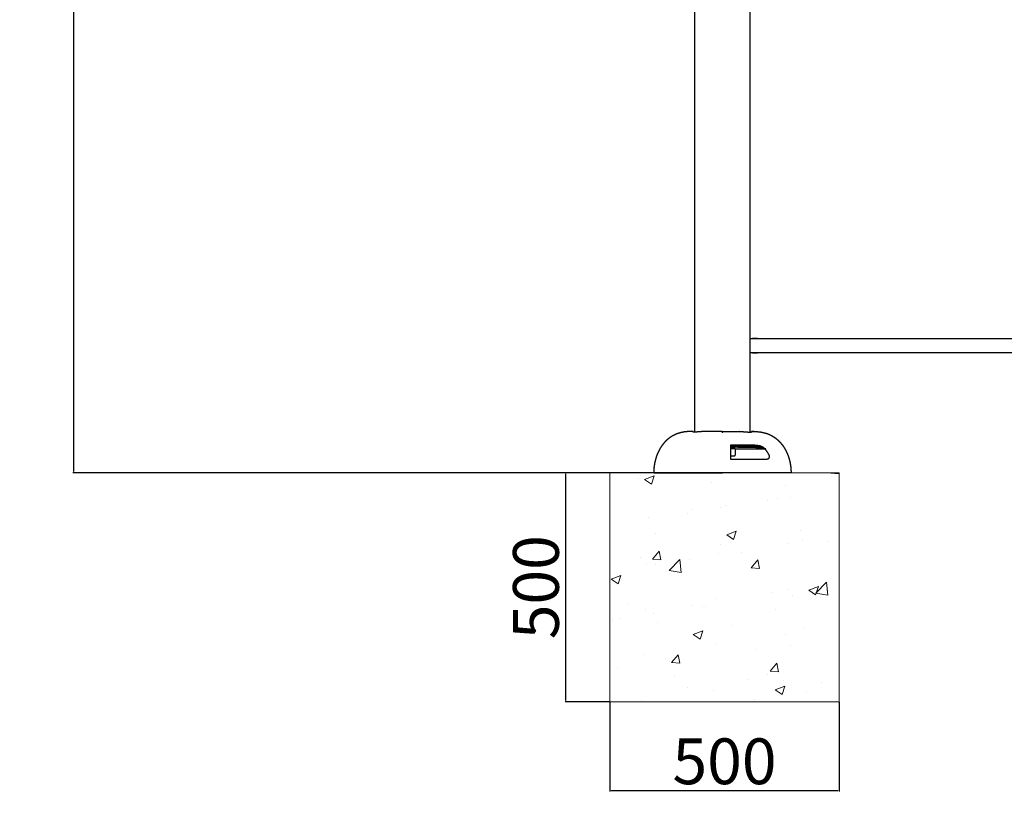
# Model space of a CAD drawing. Units: millimetres. Extents: x 36701 to 72182, y 6744 to 17406.
# Drawn here: x 45796 to 47944, y 11419 to 13116 of the extents above; entities that cross this region are included whole.
import ezdxf

# ---------------------------------------------------------------- set-up
doc = ezdxf.new("R2010")
doc.units = ezdxf.units.MM
doc.header["$MEASUREMENT"] = 0
doc.layers.add('1-建筑轮廓线', color=20, linetype='Continuous', lineweight=20)
doc.styles.add('黒体7', font='arial.ttf')
doc.dimstyles.new('正常1比1尺寸', dxfattribs={"dimtxt": 100, "dimasz": 2.5, "dimexe": 1.25, "dimexo": 0.625, "dimtad": 1, "dimdec": 0, "dimdsep": 46, "dimtxsty": '黒体7', "dimcen": 2.5, "dimclrd": 4, "dimclre": 4, "dimclrt": 3, "dimadec": 0, "dimazin": 0, "dimtfac": 1, "dimtdec": 0, "dimtmove": 0, "dimatfit": 3, "dimfxl": 1, "dimtfillclr": 3, "dimarcsym": 0})

# ---------------------------------------------------------------- blocks, each defined once
blk = doc.blocks.new('*D11')
at = {"layer": '1-建筑轮廓线', "color": 4, "lineweight": -2, "transparency": 16777216}
for p, q in [((46385.9, 14694.6), (45911.9, 14694.6)), ((45913.1, 14692.1), (45913.1, 12130)), ((47431.3, 12127.5), (45911.9, 12127.5))]:
    blk.add_line(p, q, dxfattribs=at)
at = {"layer": '1-建筑轮廓线', "color": 4, "transparency": 16777216}
for points in [[(45912.7, 14692.1), (45913.5, 14692.1), (45913.1, 14694.6)], [(45912.7, 12130), (45913.5, 12130), (45913.1, 12127.5)]]:
    blk.add_solid(points, dxfattribs=at)
at = {"layer": 'Defpoints', "color": 0, "transparency": 16777216}
for p in [(46386.5, 14694.6), (45913.1, 12127.5), (47431.9, 12127.5)]:
    blk.add_point(p, dxfattribs=at)
at = {"layer": '1-建筑轮廓线', "color": 3, "transparency": 16777216, "insert": (45861.4, 13411), "char_height": 100, "attachment_point": 5, "rotation": 90, "style": '黒体7'}
blk.add_mtext('2567', dxfattribs=at)
blk = doc.blocks.new('*D27')
at = {"layer": '1-建筑轮廓线', "color": 4, "lineweight": -2, "transparency": 16777216}
for p, q in [((47083.2, 12127.5), (46985.8, 12127.5)), ((46987, 12125), (46987, 11630)), ((47083.2, 11627.5), (46985.8, 11627.5))]:
    blk.add_line(p, q, dxfattribs=at)
at = {"layer": '1-建筑轮廓线', "color": 4, "transparency": 16777216}
for points in [[(46986.6, 12125), (46987.4, 12125), (46987, 12127.5)], [(46986.6, 11630), (46987.4, 11630), (46987, 11627.5)]]:
    blk.add_solid(points, dxfattribs=at)
at = {"layer": 'Defpoints', "color": 0, "transparency": 16777216}
for p in [(47083.9, 12127.5), (46987, 11627.5), (47083.9, 11627.5)]:
    blk.add_point(p, dxfattribs=at)
at = {"layer": '1-建筑轮廓线', "color": 3, "transparency": 16777216, "insert": (46935.3, 11877.5), "char_height": 100, "attachment_point": 5, "rotation": 90, "style": '黒体7'}
blk.add_mtext('500', dxfattribs=at)
blk = doc.blocks.new('*D28')
at = {"layer": '1-建筑轮廓线', "color": 4, "lineweight": -2, "transparency": 16777216}
for p, q in [((47083.9, 11626.8), (47083.9, 11431.5)), ((47583.9, 11626.8), (47583.9, 11431.5)), ((47581.4, 11432.8), (47086.4, 11432.8))]:
    blk.add_line(p, q, dxfattribs=at)
at = {"layer": '1-建筑轮廓线', "color": 4, "transparency": 16777216}
for points in [[(47086.4, 11433.2), (47086.4, 11432.4), (47083.9, 11432.8)], [(47581.4, 11433.2), (47581.4, 11432.4), (47583.9, 11432.8)]]:
    blk.add_solid(points, dxfattribs=at)
at = {"layer": 'Defpoints', "color": 0, "transparency": 16777216}
for p in [(47083.9, 11627.5), (47583.9, 11627.5), (47083.9, 11432.8)]:
    blk.add_point(p, dxfattribs=at)
at = {"layer": '1-建筑轮廓线', "color": 3, "transparency": 16777216, "insert": (47333.9, 11484.5), "char_height": 100, "attachment_point": 5, "style": '黒体7'}
blk.add_mtext('500', dxfattribs=at)

msp = doc.modelspace()

# ---------------------------------------------------------------- hatches: boundary and pattern name
at = {"layer": '1-建筑轮廓线'}
h = msp.add_hatch(dxfattribs=at)
h.set_pattern_fill('AR-CONC', color=256, scale=30)
h.set_pattern_definition([(50, (-29348.18, -29987.94), (215.17805, -18.82564), [22.5, -247.5]), (355, (-29348.18, -29987.94), (-41.6254, 225.65764), [18, -198]), (100.45144, (-29330.25, -29989.51), (173.55265, 206.832), [19.12206, -210.34263]), (46.1842, (-29348.18, -29927.94), (320.1724, -49.6558), [33.75, -371.25]), (96.63564, (-29321.5, -29932.08), (280.3986, 292.2356), [28.6831, -315.5141]), (351.18416, (-29348.18, -29927.94), (280.3986, 292.2356), [27, -297]), (21, (-29318.18, -29942.94), (179.0721, -120.78567), [22.5, -247.5]), (326, (-29318.18, -29942.94), (72.9946, 217.545), [18, -198]), (71.45144, (-29303.26, -29953), (252.0667, 96.75935), [19.12206, -210.34263]), (37.5, (-29348.18, -29987.94), (3.647957, 99.868156), [0, -195.6, 0, -201, 0, -198.75]), (7.5, (-29348.18, -29987.94), (78.92086, 118.32351), [0, -114.6, 0, -191.1, 0, -75.75]), (327.5, (-29415.08, -29987.94), (160.14673, -6.76646), [0, -75, 0, -234, 0, -310.5]), (317.5, (-29445.08, -29987.94), (174.95585, 30.0315), [0, -97.5, 0, -155.4, 0, -220.5])])
h.paths.add_polyline_path([(47083.9, 11627.5), (47583.9, 11627.5), (47583.9, 12127.5), (47083.9, 12127.5)])

# ---------------------------------------------------------------- linework, layer by layer
at = {"color": 0}
for points in [[(47388.9, 14057.7), (47388.9, 13239.2), (47388.9, 12420.7)], [(47268.9, 12215.9), (47268.9, 13133.9), (47268.9, 14051.9)], [(47388.9, 12420.7), (47388.9, 12404.8), (47388.9, 12388.9)], [(47388.9, 12388.9), (47388.9, 12302.4), (47388.9, 12215.9)], [(47267, 12215.9), (47266.9, 12215.9), (47266.7, 12215.9)], [(47267.8, 12215.9), (47267.6, 12215.9), (47267.4, 12215.9)], [(47268.2, 12215.9), (47268, 12215.9), (47267.8, 12215.9)], [(47268.9, 12215.9), (47268.8, 12215.9), (47268.7, 12215.9)], [(47268.9, 12215.9), (47268.9, 12215.9), (47268.9, 12215.9)], [(47270.2, 12216), (47270, 12215.9), (47269.7, 12215.9)], [(47271.4, 12216.1), (47271.1, 12216), (47270.8, 12216)], [(47278.9, 12216.8), (47278.9, 12216.8), (47278.9, 12216.8)], [(47295.5, 12217.4), (47295.5, 12217.4), (47295.5, 12217.4)], [(47329.1, 12216.9), (47329.1, 12216.9), (47329.1, 12216.9)], [(47388.9, 12215.9), (47389.1, 12215.9), (47389.3, 12215.9)], [(47390.7, 12215.9), (47390.9, 12215.9), (47391.1, 12215.9)], [(47391.4, 12215.9), (47391.6, 12215.9), (47391.8, 12215.9)], [(47391.4, 12215.9), (47391.4, 12215.9), (47391.4, 12215.9)], [(47392, 12215.9), (47392.1, 12215.9), (47392.3, 12216)], [(47392, 12215.9), (47392, 12215.9), (47392, 12215.9)], [(47392.4, 12216), (47392.5, 12216), (47392.6, 12216.1)], [(47392.7, 12216.1), (47392.7, 12216.2), (47392.7, 12216.2)], [(47357.2, 12179.4), (47357.2, 12179.3), (47357.2, 12179.3)], [(47357.2, 12165.7), (47357.2, 12165.6), (47357.2, 12165.6)]]:
    msp.add_open_spline(points, degree=2, dxfattribs=at)
for points, knots in [([(47388.9, 12420.7), (47389.8, 12420.7), (47390.6, 12420.7), (47399.7, 12420.7), (47408.7, 12420.7), (47928.6, 12420.7), (48448.5, 12420.7), (48457.5, 12420.7), (48466.5, 12420.7), (48468.1, 12420.7), (48469.7, 12420.7)], [60.896345, 60.896345, 60.896345, 61, 61, 62, 62, 63, 63, 64, 64, 64.191321, 64.191321, 64.191321]), ([(48469.7, 12388.9), (48468.1, 12388.9), (48466.5, 12388.9), (48457.5, 12388.9), (48448.5, 12388.9), (47928.6, 12388.9), (47408.7, 12388.9), (47399.7, 12388.9), (47390.6, 12388.9), (47389.8, 12388.9), (47388.9, 12388.9)], [121.808679, 121.808679, 121.808679, 122, 122, 123, 123, 124, 124, 125, 125, 125.103651, 125.103651, 125.103651]), ([(47259.9, 12217.2), (47259.9, 12217.2), (47259.9, 12217.2), (47258.9, 12217.2), (47257.9, 12217.2), (47257, 12217.2), (47256.1, 12217.2), (47255.5, 12217.2), (47254.8, 12217.2), (47254.3, 12217.2), (47253.7, 12217.2), (47250.6, 12216.9), (47247.6, 12216.6), (47247.2, 12216.6), (47246.8, 12216.6), (47243.8, 12216), (47240.9, 12215.4), (47238, 12214.7), (47235.2, 12213.9), (47235, 12213.9), (47234.8, 12213.9), (47232, 12213), (47229.3, 12212), (47226.7, 12210.9), (47224.2, 12209.7), (47221.7, 12208.4), (47219.2, 12207), (47216.9, 12205.5), (47214.6, 12204), (47212.4, 12202.3), (47210.1, 12200.5), (47208, 12198.6), (47205.9, 12196.7), (47204, 12194.6), (47202, 12192.5), (47200.1, 12190.2), (47198.3, 12187.9), (47197.7, 12187.1), (47197.1, 12186.3), (47195.4, 12183.7), (47193.7, 12181.1), (47192.2, 12178.4), (47190.7, 12175.7), (47189.3, 12172.7), (47187.9, 12169.8), (47186.7, 12166.7), (47185.5, 12163.6), (47184.5, 12160.4), (47183.5, 12157.1), (47182.6, 12153.8), (47181.8, 12150.4), (47181.2, 12146.9), (47180.5, 12143.5), (47180.1, 12139.9), (47179.7, 12136.4), (47179.5, 12132.9), (47179.4, 12129.4), (47179.3, 12128.4), (47179.3, 12127.5), (47179.7, 12127.5), (47180, 12127.5), (47180.7, 12127.5), (47181.4, 12127.5), (47182.4, 12127.5), (47183.4, 12127.5), (47184.7, 12127.5), (47186.1, 12127.5), (47187.8, 12127.5), (47189.4, 12127.5), (47191.4, 12127.5), (47193.4, 12127.5), (47195.7, 12127.5), (47198, 12127.5), (47200.6, 12127.5), (47203.2, 12127.5), (47206, 12127.5), (47208.9, 12127.5), (47212.1, 12127.5), (47215.2, 12127.5), (47218.6, 12127.5), (47222, 12127.5), (47225.7, 12127.5), (47229.3, 12127.5), (47233.2, 12127.5), (47237.1, 12127.5), (47241.2, 12127.5), (47245.3, 12127.5), (47249.6, 12127.5), (47253.8, 12127.5), (47258.3, 12127.5), (47262.7, 12127.5), (47265.8, 12127.5), (47268.9, 12127.5)], [289.999986, 289.999986, 289.999986, 290, 290, 291, 291, 292, 292, 293, 293, 294, 294, 295, 295, 296, 296, 297, 297, 298, 298, 299, 299, 300, 300, 301, 301, 302, 302, 303, 303, 304, 304, 305, 305, 306, 306, 307, 307, 308, 308, 309, 309, 310, 310, 311, 311, 312, 312, 313, 313, 314, 314, 315, 315, 316, 316, 317, 317, 318, 318, 319, 319, 320, 320, 321, 321, 322, 322, 323, 323, 324, 324, 325, 325, 326, 326, 327, 327, 328, 328, 329, 329, 330, 330, 331, 331, 332, 332, 333, 333, 334, 334, 334.673526, 334.673526, 334.673526]), ([(47265.7, 12217.4), (47264, 12217.3), (47262.2, 12217.2), (47261, 12217.2), (47259.9, 12217.2)], [288, 288, 288, 289, 289, 289.999986, 289.999986, 289.999986]), ([(47265.7, 12216.2), (47265.7, 12216.3), (47265.7, 12216.4), (47265.7, 12216.5), (47265.7, 12216.5), (47265.7, 12216.6), (47265.7, 12216.7), (47265.7, 12216.9), (47265.7, 12217), (47265.7, 12217.1), (47265.7, 12217.2), (47265.7, 12217.2), (47265.7, 12217.2), (47265.7, 12217.2), (47265.7, 12217.3), (47265.7, 12217.3), (47265.7, 12217.4)], [280.000711, 280.000711, 280.000711, 281, 281, 282, 282, 283, 283, 284, 284, 285, 285, 286, 286, 287, 287, 288, 288, 288]), ([(47266.7, 12215.9), (47266.6, 12215.9), (47266.6, 12215.9), (47266.5, 12215.9), (47266.5, 12215.9), (47266.3, 12216), (47266.1, 12216), (47266.1, 12216), (47266.1, 12216), (47266.1, 12216), (47266.1, 12216), (47266, 12216), (47265.8, 12216.1), (47265.8, 12216.1), (47265.8, 12216.1), (47265.8, 12216.2), (47265.7, 12216.2)], [27.732968, 27.732968, 27.732968, 28, 28, 29, 29, 30, 30, 31, 31, 32, 32, 33, 33, 34, 34, 35, 35, 35]), ([(47265.9, 12216.1), (47265.9, 12216.1), (47265.8, 12216.1), (47265.8, 12216.1), (47265.8, 12216.1)], [32.481238, 32.481238, 32.481238, 33, 33, 33.486259, 33.486259, 33.486259]), ([(47266.2, 12216), (47266.2, 12216), (47266.1, 12216), (47266.1, 12216), (47266, 12216)], [29.39242, 29.39242, 29.39242, 30, 30, 30.492464, 30.492464, 30.492464]), ([(47266.7, 12215.9), (47266.6, 12215.9), (47266.5, 12215.9), (47266.5, 12215.9), (47266.5, 12215.9)], [27.3857158, 27.3857158, 27.3857158, 28, 28, 28.3366985, 28.3366985, 28.3366985]), ([(47267.4, 12215.9), (47267.3, 12215.9), (47267.2, 12215.9), (47267.1, 12215.9), (47267.1, 12215.9), (47267.1, 12215.9), (47267, 12215.9)], [23.378931, 23.378931, 23.378931, 24, 24, 25, 25, 25.266318, 25.266318, 25.266318]), ([(47267.4, 12215.9), (47267.3, 12215.9), (47267.3, 12215.9), (47267.2, 12215.9), (47267.2, 12215.9), (47267.2, 12215.9), (47267.2, 12215.9), (47267.1, 12215.9), (47267.1, 12215.9), (47267.1, 12215.9), (47267, 12215.9)], [23.690686, 23.690686, 23.690686, 24, 24, 25, 25, 26, 26, 27, 27, 27.081864, 27.081864, 27.081864]), ([(47268.2, 12215.9), (47268.1, 12215.9), (47268, 12215.9), (47267.9, 12215.9), (47267.8, 12215.9), (47267.8, 12215.9), (47267.8, 12215.9)], [21.695256, 21.695256, 21.695256, 22, 22, 23, 23, 23.000872, 23.000872, 23.000872]), ([(47268.7, 12215.9), (47268.7, 12215.9), (47268.6, 12215.9), (47268.4, 12215.9), (47268.2, 12215.9)], [20.7293325, 20.7293325, 20.7293325, 21, 21, 21.6952564, 21.6952564, 21.6952564]), ([(47299.8, 12217.5), (47298.8, 12217.5), (47297.8, 12217.4), (47297.4, 12217.4), (47296.9, 12217.4), (47294.6, 12217.4), (47292.2, 12217.4), (47289.9, 12217.3), (47287.6, 12217.3), (47287.1, 12217.2), (47286.5, 12217.2), (47286.4, 12217.2), (47286.3, 12217.2), (47283, 12217), (47279.8, 12216.9), (47279.6, 12216.8), (47279.4, 12216.8), (47277.8, 12216.7), (47276.1, 12216.5), (47274.4, 12216.4), (47272.7, 12216.2), (47272.6, 12216.2), (47272.6, 12216.2), (47272.4, 12216.2), (47272.2, 12216.2), (47271.9, 12216.1), (47271.6, 12216.1), (47271.4, 12216.1), (47271.1, 12216), (47271.1, 12216), (47271, 12216), (47270.8, 12216), (47270.6, 12216), (47270.3, 12216), (47270, 12215.9), (47269.8, 12215.9), (47269.6, 12215.9), (47269.3, 12215.9), (47269, 12215.9), (47268.9, 12215.9), (47268.9, 12215.9), (47268.8, 12215.9), (47268.7, 12215.9)], [0, 0, 0, 1, 1, 2, 2, 3, 3, 4, 4, 5, 5, 6, 6, 7, 7, 8, 8, 9, 9, 10, 10, 11, 11, 12, 12, 13, 13, 14, 14, 15, 15, 16, 16, 17, 17, 18, 18, 19, 19, 20, 20, 20.729333, 20.729333, 20.729333]), ([(47272.6, 12216.2), (47272.6, 12216.2), (47272.6, 12216.2), (47272.2, 12216.2), (47271.9, 12216.1)], [10.9999864, 10.9999864, 10.9999864, 11, 11, 11.6803511, 11.6803511, 11.6803511]), ([(47328.5, 12217.4), (47328.5, 12217.4), (47328.5, 12217.4), (47328.5, 12217.4), (47328.4, 12217.4), (47328.4, 12217.4), (47328.4, 12217.4), (47328.3, 12217.4), (47328.2, 12217.5), (47328.2, 12217.5), (47328.2, 12217.5), (47326.8, 12217.5), (47325.4, 12217.5), (47323, 12217.5), (47320.7, 12217.5), (47319.6, 12217.5), (47318.5, 12217.5), (47317.3, 12217.5), (47316, 12217.5), (47313.7, 12217.5), (47311.5, 12217.5), (47310.2, 12217.5), (47308.9, 12217.5), (47307.9, 12217.5), (47306.9, 12217.5), (47304.7, 12217.5), (47302.5, 12217.5), (47301.1, 12217.5), (47299.8, 12217.5)], [386.99155, 386.99155, 386.99155, 387, 387, 388, 388, 389, 389, 390, 390, 391, 391, 392, 392, 393, 393, 394, 394, 395, 395, 396, 396, 397, 397, 398, 398, 399, 399, 400, 400, 400]), ([(47328.5, 12217.4), (47328.6, 12217.4), (47328.6, 12217.4), (47328.6, 12217.4), (47328.7, 12217.4), (47328.7, 12217.3), (47328.7, 12217.3), (47328.8, 12217.3), (47328.8, 12217.3), (47328.9, 12217.2), (47328.9, 12217.2), (47328.9, 12217.2), (47328.9, 12217.2), (47329, 12217.1), (47329, 12217.1), (47329, 12217.1), (47329, 12217), (47329.1, 12217), (47329.1, 12217), (47329.1, 12216.9), (47329.1, 12216.9), (47329.2, 12216.9), (47329.2, 12216.8), (47329.2, 12216.8), (47329.2, 12216.8), (47329.2, 12216.7), (47329.2, 12216.6), (47329.2, 12216.6), (47329.2, 12216.6), (47329.2, 12216.5), (47329.2, 12216.5), (47329.2, 12216.5), (47329.2, 12216.5)], [405.185129, 405.185129, 405.185129, 406, 406, 407, 407, 408, 408, 409, 409, 410, 410, 411, 411, 412, 412, 413, 413, 414, 414, 415, 415, 416, 416, 417, 417, 418, 418, 419, 419, 420, 420, 421, 421, 421]), ([(47329.5, 12217.2), (47329.5, 12217.1), (47329.4, 12217), (47329.4, 12217), (47329.3, 12216.9), (47329.3, 12216.8), (47329.3, 12216.8), (47329.3, 12216.7), (47329.3, 12216.6), (47329.2, 12216.5), (47329.2, 12216.5)], [332.002845, 332.002845, 332.002845, 333, 333, 334, 334, 335, 335, 336, 336, 337, 337, 337]), ([(47329.2, 12214.7), (47329.2, 12214.9), (47329.2, 12215.2), (47329.2, 12215.5), (47329.2, 12215.8), (47329.2, 12216.1), (47329.2, 12216.3)], [375.441225, 375.441225, 375.441225, 376, 376, 377, 377, 378, 378, 378]), ([(47329.3, 12214.7), (47329.3, 12215.1), (47329.3, 12215.5), (47329.3, 12215.8), (47329.3, 12216.1), (47329.3, 12216.2), (47329.3, 12216.3)], [304, 304, 304, 305, 305, 306, 306, 306.448762, 306.448762, 306.448762]), ([(47329.5, 12217.2), (47329.5, 12217.2), (47329.5, 12217.2), (47329.6, 12217.2), (47329.7, 12217.3), (47329.7, 12217.3), (47329.8, 12217.3), (47329.9, 12217.4), (47329.9, 12217.4), (47330, 12217.4), (47330.1, 12217.4), (47330.2, 12217.4), (47330.2, 12217.5), (47331.7, 12217.5), (47333.1, 12217.5), (47335.4, 12217.5), (47337.8, 12217.5), (47338.9, 12217.5), (47340, 12217.5), (47341.2, 12217.5), (47342.4, 12217.5), (47344.7, 12217.5), (47347, 12217.5), (47348.3, 12217.5), (47349.5, 12217.5), (47350.5, 12217.5), (47351.5, 12217.5), (47353.7, 12217.5), (47355.9, 12217.5), (47357.3, 12217.5), (47358.7, 12217.5)], [311.994449, 311.994449, 311.994449, 312, 312, 313, 313, 314, 314, 315, 315, 316, 316, 317, 317, 318, 318, 319, 319, 320, 320, 321, 321, 322, 322, 323, 323, 324, 324, 325, 325, 326, 326, 326]), ([(47358.7, 12217.5), (47359.7, 12217.4), (47360.7, 12217.4), (47363.4, 12217.4), (47366.2, 12217.4), (47366.2, 12217.4), (47366.2, 12217.4), (47369.1, 12217.3), (47372, 12217.2), (47372.1, 12217.2), (47372.2, 12217.2), (47372.7, 12217.2), (47373.3, 12217.2), (47376, 12217), (47378.7, 12216.8), (47379.4, 12216.8), (47380.2, 12216.7), (47381.3, 12216.6), (47382.4, 12216.5), (47384.1, 12216.4), (47385.7, 12216.2), (47385.8, 12216.2), (47385.9, 12216.2), (47386.4, 12216.1), (47386.8, 12216.1), (47386.8, 12216.1), (47386.8, 12216.1), (47387.4, 12216), (47387.9, 12216), (47387.9, 12216), (47387.9, 12216), (47388, 12216), (47388, 12216), (47388.5, 12216), (47388.9, 12215.9), (47389, 12215.9), (47389.1, 12215.9), (47389.2, 12215.9), (47389.3, 12215.9)], [0, 0, 0, 1, 1, 2, 2, 3, 3, 4, 4, 5, 5, 6, 6, 7, 7, 8, 8, 9, 9, 10, 10, 11, 11, 12, 12, 13, 13, 14, 14, 15, 15, 16, 16, 17, 17, 18, 18, 18.263974, 18.263974, 18.263974]), ([(47385.9, 12216.2), (47385.9, 12216.2), (47385.9, 12216.2), (47386.1, 12216.2), (47386.3, 12216.2), (47386.6, 12216.1), (47386.8, 12216.1), (47387, 12216.1), (47387.1, 12216.1)], [10.999986, 10.999986, 10.999986, 11, 11, 12, 12, 13, 13, 13.509338, 13.509338, 13.509338]), ([(47387.7, 12216), (47387.8, 12216), (47387.9, 12216), (47388.1, 12216), (47388.3, 12216)], [15.494273, 15.494273, 15.494273, 16, 16, 16.601723, 16.601723, 16.601723]), ([(47388.8, 12215.9), (47388.8, 12215.9), (47388.9, 12215.9), (47388.9, 12215.9), (47388.9, 12215.9)], [17.6615594, 17.6615594, 17.6615594, 18, 18, 18.0296506, 18.0296506, 18.0296506]), ([(47398.6, 12217.2), (47399.6, 12217.2), (47400.6, 12217.2), (47401.5, 12217.2), (47402.3, 12217.2), (47403, 12217.2), (47403.7, 12217.2), (47404.2, 12217.2), (47404.7, 12217.2), (47407.8, 12216.9), (47410.9, 12216.6), (47411.3, 12216.6), (47411.7, 12216.6), (47414.7, 12216), (47417.6, 12215.4), (47420.5, 12214.7), (47423.3, 12213.9), (47423.5, 12213.9), (47423.7, 12213.9), (47426.4, 12213), (47429.2, 12212), (47431.7, 12210.9), (47434.3, 12209.7), (47436.8, 12208.4), (47439.2, 12207), (47441.6, 12205.5), (47443.9, 12204), (47446.1, 12202.3), (47448.3, 12200.5), (47450.4, 12198.6), (47452.5, 12196.7), (47454.5, 12194.6), (47456.5, 12192.5), (47458.4, 12190.2), (47460.2, 12187.9), (47460.8, 12187.1), (47461.4, 12186.3), (47463.1, 12183.7), (47464.7, 12181.1), (47466.3, 12178.4), (47467.8, 12175.7), (47469.2, 12172.7), (47470.6, 12169.8), (47471.8, 12166.7), (47473, 12163.6), (47474, 12160.4), (47475, 12157.1), (47475.9, 12153.8), (47476.7, 12150.4), (47477.3, 12146.9), (47478, 12143.5), (47478.4, 12139.9), (47478.8, 12136.4), (47478.9, 12132.9), (47479.1, 12129.4), (47479.1, 12128.4), (47479.1, 12127.5), (47478.8, 12127.5), (47478.5, 12127.5), (47477.8, 12127.5), (47477.1, 12127.5), (47476.1, 12127.5), (47475.1, 12127.5), (47473.7, 12127.5), (47472.4, 12127.5), (47470.7, 12127.5), (47469.1, 12127.5), (47467.1, 12127.5), (47465.1, 12127.5), (47462.8, 12127.5), (47460.5, 12127.5), (47457.9, 12127.5), (47455.3, 12127.5), (47452.4, 12127.5), (47449.6, 12127.5), (47446.4, 12127.5), (47443.3, 12127.5), (47439.8, 12127.5), (47436.4, 12127.5), (47432.8, 12127.5), (47429.1, 12127.5), (47425.3, 12127.5), (47421.4, 12127.5), (47417.3, 12127.5), (47413.2, 12127.5), (47408.9, 12127.5), (47404.6, 12127.5), (47400.2, 12127.5), (47395.8, 12127.5), (47392.3, 12127.5), (47388.9, 12127.5)], [218.000475, 218.000475, 218.000475, 219, 219, 220, 220, 221, 221, 222, 222, 223, 223, 224, 224, 225, 225, 226, 226, 227, 227, 228, 228, 229, 229, 230, 230, 231, 231, 232, 232, 233, 233, 234, 234, 235, 235, 236, 236, 237, 237, 238, 238, 239, 239, 240, 240, 241, 241, 242, 242, 243, 243, 244, 244, 245, 245, 246, 246, 247, 247, 248, 248, 249, 249, 250, 250, 251, 251, 252, 252, 253, 253, 254, 254, 255, 255, 256, 256, 257, 257, 258, 258, 259, 259, 260, 260, 261, 261, 262, 262, 262.741918, 262.741918, 262.741918]), ([(47389.3, 12215.9), (47389.6, 12215.9), (47389.9, 12215.9), (47389.9, 12215.9), (47389.9, 12215.9)], [18.2639741, 18.2639741, 18.2639741, 19, 19, 19.0038896, 19.0038896, 19.0038896]), ([(47389.8, 12215.9), (47389.8, 12215.9), (47389.8, 12215.9), (47390.1, 12215.9), (47390.3, 12215.9)], [20.7337754, 20.7337754, 20.7337754, 21, 21, 21.6957754, 21.6957754, 21.6957754]), ([(47389.9, 12215.9), (47389.9, 12215.9), (47390, 12215.9), (47390, 12215.9), (47390.1, 12215.9), (47390.2, 12215.9), (47390.3, 12215.9)], [19.00389, 19.00389, 19.00389, 20, 20, 21, 21, 21.311624, 21.311624, 21.311624]), ([(47390.3, 12215.9), (47390.5, 12215.9), (47390.7, 12215.9), (47390.7, 12215.9), (47390.7, 12215.9)], [21.3116238, 21.3116238, 21.3116238, 22, 22, 22.0005689, 22.0005689, 22.0005689]), ([(47390.7, 12215.9), (47390.8, 12215.9), (47390.9, 12215.9), (47391, 12215.9), (47391.1, 12215.9)], [22.000569, 22.000569, 22.000569, 23, 23, 23.381134, 23.381134, 23.381134]), ([(47391.1, 12215.9), (47391.2, 12215.9), (47391.3, 12215.9), (47391.3, 12215.9), (47391.4, 12215.9), (47391.4, 12215.9), (47391.4, 12215.9)], [23.381134, 23.381134, 23.381134, 24, 24, 25, 25, 25.269428, 25.269428, 25.269428]), ([(47391.4, 12215.9), (47391.5, 12215.9), (47391.6, 12215.9), (47391.6, 12215.9), (47391.7, 12215.9), (47391.7, 12215.9), (47391.8, 12215.9)], [25.269428, 25.269428, 25.269428, 26, 26, 27, 27, 27.385798, 27.385798, 27.385798]), ([(47391.8, 12215.9), (47391.9, 12215.9), (47392, 12215.9), (47392, 12215.9), (47392, 12215.9)], [27.3857978, 27.3857978, 27.3857978, 28, 28, 28.3381739, 28.3381739, 28.3381739]), ([(47392, 12215.9), (47392.1, 12215.9), (47392.2, 12215.9), (47392.2, 12216), (47392.3, 12216)], [28.338174, 28.338174, 28.338174, 29, 29, 29.393189, 29.393189, 29.393189]), ([(47392.3, 12216), (47392.3, 12216), (47392.4, 12216), (47392.4, 12216), (47392.4, 12216)], [29.393189, 29.393189, 29.393189, 30, 30, 30.494995, 30.494995, 30.494995]), ([(47392.4, 12216), (47392.5, 12216), (47392.5, 12216), (47392.5, 12216), (47392.6, 12216), (47392.6, 12216.1), (47392.6, 12216.1)], [30.494995, 30.494995, 30.494995, 31, 31, 32, 32, 32.491735, 32.491735, 32.491735]), ([(47392.6, 12216.1), (47392.6, 12216.1), (47392.6, 12216.1), (47392.7, 12216.1), (47392.7, 12216.1)], [32.4917353, 32.4917353, 32.4917353, 33, 33, 33.4856814, 33.4856814, 33.4856814]), ([(47392.7, 12216.2), (47392.7, 12216.3), (47392.7, 12216.4), (47392.7, 12216.5), (47392.7, 12216.5), (47392.7, 12216.7), (47392.7, 12216.8), (47392.7, 12216.9), (47392.7, 12217), (47392.7, 12217.1), (47392.7, 12217.2), (47392.7, 12217.2), (47392.7, 12217.3), (47392.7, 12217.3), (47392.7, 12217.3), (47392.7, 12217.3), (47392.7, 12217.4), (47392.7, 12217.4), (47392.7, 12217.4)], [208.000555, 208.000555, 208.000555, 209, 209, 210, 210, 211, 211, 212, 212, 213, 213, 214, 214, 215, 215, 216, 216, 216.005738, 216.005738, 216.005738]), ([(47398.6, 12217.2), (47397.4, 12217.2), (47396.3, 12217.2), (47394.5, 12217.3), (47392.7, 12217.4)], [152.000136, 152.000136, 152.000136, 153, 153, 154, 154, 154]), ([(47392.7, 12217.4), (47392.7, 12217.4), (47392.7, 12217.4), (47395.7, 12217.3), (47398.6, 12217.2), (47398.6, 12217.2), (47398.6, 12217.2)], [216.005738, 216.005738, 216.005738, 217, 217, 218, 218, 218.000475, 218.000475, 218.000475]), ([(47392.7, 12216.1), (47392.7, 12216.1), (47392.7, 12216.2), (47392.7, 12216.2), (47392.7, 12216.2)], [33.485681, 33.485681, 33.485681, 34, 34, 35, 35, 35]), ([(47400.4, 12187.9), (47397.8, 12187.9), (47395.1, 12187.9), (47391.2, 12187.9), (47387.3, 12187.9), (47383.3, 12187.9), (47379.3, 12187.9), (47375.2, 12187.9), (47371, 12187.9), (47366.8, 12187.9), (47362.6, 12187.9), (47358.3, 12187.9), (47354, 12187.9), (47350.6, 12187.9), (47347.2, 12187.9), (47347.2, 12187.9), (47347.2, 12187.9), (47347.2, 12187.1), (47347.2, 12186.3), (47347.2, 12185.5), (47347.2, 12184.7), (47347.2, 12182.9), (47347.2, 12181.1), (47347.2, 12180.6), (47347.2, 12180.1), (47347.2, 12178), (47347.2, 12175.8), (47347.2, 12175.7), (47347.2, 12175.7), (47347.2, 12173.5), (47347.2, 12171.4), (47347.2, 12170.6), (47347.2, 12169.8), (47347.2, 12168.3), (47347.2, 12166.8), (47347.2, 12165.2), (47347.2, 12163.6), (47347.2, 12162.8), (47347.2, 12162), (47347.2, 12159.6), (47347.2, 12157.1), (47352, 12157.1), (47356.8, 12157.1), (47361.6, 12157.1), (47366.4, 12157.1), (47371.1, 12157.1), (47375.8, 12157.1), (47380.4, 12157.1), (47385, 12157.1), (47389.5, 12157.1), (47393.9, 12157.1), (47398.3, 12157.1), (47402.6, 12157.1), (47406.7, 12157.1), (47410.9, 12157.1), (47414.9, 12157.1), (47418.8, 12157.1), (47421.9, 12157.1), (47425, 12157.1)], [-22, -22, -22, -21, -21, -20, -20, -19, -19, -18, -18, -17, -17, -16, -16, -15, -15, -14, -14, -13, -13, -12, -12, -11, -11, -10, -10, -9, -9, -8, -8, -7, -7, -6, -6, -5, -5, -4, -4, -3, -3, -2, -2, -1, -1, 0, 0, 1, 1, 2, 2, 3, 3, 4, 4, 5, 5, 6, 6, 7, 7, 7]), ([(47413.7, 12185), (47412.4, 12185.5), (47411.2, 12185.9), (47379.2, 12186), (47347.2, 12186)], [0, 0, 0, 1, 1, 2, 2, 2]), ([(47416.1, 12183.8), (47416.1, 12183.8), (47416, 12183.8), (47381.6, 12183.8), (47347.2, 12183.8)], [0, 0, 0, 1, 1, 2, 2, 2]), ([(47416.1, 12183.8), (47417.2, 12183.2), (47418.2, 12182.5), (47382.7, 12183.2), (47347.2, 12183.8), (47381.7, 12183.8), (47416.1, 12183.8)], [0, 0, 0, 1, 1, 2, 2, 3, 3, 3]), ([(47413.7, 12185), (47413.7, 12185), (47413.7, 12185), (47380.4, 12185), (47347.2, 12185), (47380.5, 12185), (47413.7, 12185), (47414.8, 12184.4), (47416, 12183.8)], [0, 0, 0, 1, 1, 2, 2, 3, 3, 4, 4, 4]), ([(47400.4, 12187.9), (47400.5, 12187.9), (47400.6, 12187.9), (47401.6, 12187.9), (47402.6, 12187.8), (47402.8, 12187.8), (47403, 12187.8), (47403.1, 12187.8), (47403.2, 12187.8), (47404.4, 12187.6), (47405.6, 12187.4), (47405.8, 12187.4), (47406, 12187.3), (47407.2, 12187.1), (47408.3, 12186.8), (47408.6, 12186.7), (47408.9, 12186.7), (47409.5, 12186.5), (47410, 12186.3), (47410.3, 12186.2), (47410.5, 12186.2), (47410.8, 12186.1), (47411, 12186), (47411.1, 12186), (47411.2, 12185.9)], [0, 0, 0, 1, 1, 2, 2, 3, 3, 4, 4, 5, 5, 6, 6, 7, 7, 8, 8, 9, 9, 10, 10, 11, 11, 12, 12, 12]), ([(47356, 12180.4), (47351.6, 12180.4), (47347.2, 12180.4), (47351.3, 12180.4), (47355.4, 12180.4)], [24, 24, 24, 25, 25, 25.927054, 25.927054, 25.927054]), ([(47347.2, 12164.5), (47351.6, 12164.5), (47356, 12164.5), (47356.1, 12164.5), (47356.2, 12164.5), (47356.3, 12164.5), (47356.4, 12164.5), (47356.5, 12164.6), (47356.6, 12164.6), (47356.6, 12164.6), (47356.7, 12164.7), (47356.8, 12164.8), (47356.9, 12164.8), (47356.9, 12164.9), (47357, 12165), (47357.1, 12165.1), (47357.1, 12165.1)], [0, 0, 0, 1, 1, 2, 2, 3, 3, 4, 4, 5, 5, 6, 6, 7, 7, 8, 8, 8]), ([(47357.2, 12179.4), (47357.2, 12179.4), (47357.2, 12179.4), (47357.2, 12179.5), (47357.2, 12179.6), (47357.1, 12179.7), (47357.1, 12179.8), (47357.1, 12179.9), (47357, 12179.9), (47356.9, 12180), (47356.9, 12180.1), (47356.8, 12180.1), (47356.7, 12180.2), (47356.6, 12180.3), (47356.6, 12180.3), (47356.5, 12180.4), (47356.4, 12180.4), (47356.3, 12180.4), (47356.2, 12180.4), (47356.1, 12180.4), (47356, 12180.4)], [12.863497, 12.863497, 12.863497, 13, 13, 14, 14, 15, 15, 16, 16, 17, 17, 18, 18, 19, 19, 20, 20, 21, 21, 21.999805, 21.999805, 21.999805]), ([(47357.1, 12165.1), (47357.1, 12165.2), (47357.2, 12165.3), (47357.2, 12165.3), (47357.2, 12165.4)], [66, 66, 66, 67, 67, 67.612288, 67.612288, 67.612288]), ([(47357.2, 12179.5), (47389.7, 12179.5), (47422.1, 12179.5), (47421.9, 12179.6), (47421.8, 12179.8), (47421.1, 12180.4), (47420.4, 12181), (47420.4, 12181), (47420.3, 12181), (47420.3, 12181.1), (47420.2, 12181.1), (47419.7, 12181.5), (47419.3, 12181.8), (47419, 12182), (47418.7, 12182.2), (47418.5, 12182.3), (47418.4, 12182.5), (47418.3, 12182.5), (47418.2, 12182.5)], [0.133124, 0.133124, 0.133124, 1, 1, 2, 2, 3, 3, 4, 4, 5, 5, 6, 6, 7, 7, 8, 8, 9, 9, 9]), ([(47357.2, 12179), (47357.2, 12178.9), (47357.2, 12178.9), (47357.2, 12178.8), (47357.2, 12178.6), (47357.2, 12178.5), (47357.2, 12178.3), (47357.2, 12178.1), (47357.2, 12177.9), (47357.2, 12177.6), (47357.2, 12177.4), (47357.2, 12177.1), (47357.2, 12176.8), (47357.2, 12176.5), (47357.2, 12176.2), (47357.2, 12175.9), (47357.2, 12175.5), (47357.2, 12175.2), (47357.2, 12174.8), (47357.2, 12174.5), (47357.2, 12174.1), (47357.2, 12173.7), (47357.2, 12173.3), (47357.2, 12172.9), (47357.2, 12172.6), (47357.2, 12172.2), (47357.2, 12171.8), (47357.2, 12171.4), (47357.2, 12171), (47357.2, 12170.7), (47357.2, 12170.3), (47357.2, 12169.9), (47357.2, 12169.6), (47357.2, 12169.2), (47357.2, 12168.9), (47357.2, 12168.6), (47357.2, 12168.3), (47357.2, 12168), (47357.2, 12167.7), (47357.2, 12167.4), (47357.2, 12167.2), (47357.2, 12167), (47357.2, 12166.7), (47357.2, 12166.5), (47357.2, 12166.4), (47357.2, 12166.2), (47357.2, 12166.1), (47357.2, 12166), (47357.2, 12165.9)], [37.717966, 37.717966, 37.717966, 38, 38, 39, 39, 40, 40, 41, 41, 42, 42, 43, 43, 44, 44, 45, 45, 46, 46, 47, 47, 48, 48, 49, 49, 50, 50, 51, 51, 52, 52, 53, 53, 54, 54, 55, 55, 56, 56, 57, 57, 58, 58, 59, 59, 60, 60, 60.79705, 60.79705, 60.79705]), ([(47425, 12157.1), (47425.1, 12157.1), (47425.1, 12157.1), (47425.7, 12157.2), (47426.4, 12157.2), (47426.5, 12157.2), (47426.6, 12157.2), (47426.7, 12157.3), (47426.8, 12157.3), (47427.4, 12157.4), (47428.1, 12157.6), (47428.2, 12157.6), (47428.3, 12157.6), (47428.5, 12157.7), (47428.6, 12157.8), (47429.1, 12158), (47429.6, 12158.2), (47429.6, 12158.3), (47429.7, 12158.3), (47430.2, 12158.7), (47430.6, 12159), (47430.6, 12159), (47430.6, 12159), (47430.9, 12159.4), (47431.2, 12159.8), (47431.3, 12159.9), (47431.4, 12160.1), (47431.5, 12160.3), (47431.6, 12160.6), (47431.6, 12160.6), (47431.7, 12160.7), (47431.8, 12161), (47431.8, 12161.3), (47431.9, 12161.4), (47431.9, 12161.5), (47432, 12161.9), (47432, 12162.4), (47432, 12162.4), (47432, 12162.5), (47432, 12162.5), (47432, 12162.6), (47432, 12163), (47432, 12163.4), (47432, 12163.5), (47432, 12163.6), (47431.9, 12163.8), (47431.9, 12164.1), (47431.9, 12164.2), (47431.9, 12164.3), (47431.9, 12164.3), (47431.8, 12164.4), (47431.8, 12164.5), (47431.8, 12164.5), (47431.8, 12164.7), (47431.7, 12164.8), (47431.6, 12165.2), (47431.5, 12165.6), (47431.5, 12165.6), (47431.5, 12165.6), (47431.3, 12166.1), (47431.1, 12166.5), (47430.9, 12166.8), (47430.8, 12167.1), (47430, 12168.5), (47429.2, 12169.8), (47428.8, 12170.5), (47428.4, 12171.2), (47427.1, 12173.1), (47425.7, 12175), (47425.5, 12175.3), (47425.3, 12175.7), (47424.4, 12176.8), (47423.5, 12177.9), (47423.3, 12178.2), (47423.1, 12178.4), (47422.6, 12179), (47422.1, 12179.5)], [0, 0, 0, 1, 1, 2, 2, 3, 3, 4, 4, 5, 5, 6, 6, 7, 7, 8, 8, 9, 9, 10, 10, 11, 11, 12, 12, 13, 13, 14, 14, 15, 15, 16, 16, 17, 17, 18, 18, 19, 19, 20, 20, 21, 21, 22, 22, 23, 23, 24, 24, 25, 25, 26, 26, 27, 27, 28, 28, 29, 29, 30, 30, 31, 31, 32, 32, 33, 33, 34, 34, 35, 35, 36, 36, 37, 37, 38, 38, 38]), ([(47268.9, 12127.5), (47270.4, 12127.5), (47271.9, 12127.5), (47276.7, 12127.5), (47281.4, 12127.5), (47286.2, 12127.5), (47291.1, 12127.5), (47296, 12127.5), (47300.9, 12127.5), (47305.9, 12127.5), (47310.9, 12127.5), (47315.9, 12127.5), (47321, 12127.5), (47324.6, 12127.5), (47328.2, 12127.5), (47328.3, 12127.5), (47328.4, 12127.5), (47328.5, 12127.5), (47328.5, 12127.5), (47328.6, 12127.5), (47328.7, 12127.5), (47328.8, 12127.5), (47328.8, 12127.5), (47328.9, 12127.5), (47328.9, 12127.5), (47329, 12127.5), (47329, 12127.5), (47329.1, 12127.5), (47329.1, 12127.5), (47329.2, 12127.5), (47329.2, 12127.5), (47329.2, 12127.5), (47329.2, 12127.5), (47329.2, 12127.5), (47329.2, 12127.5)], [334.673526, 334.673526, 334.673526, 335, 335, 336, 336, 337, 337, 338, 338, 339, 339, 340, 340, 341, 341, 342, 342, 343, 343, 344, 344, 345, 345, 346, 346, 347, 347, 348, 348, 349, 349, 350, 350, 351, 351, 351]), ([(47388.9, 12127.5), (47387.7, 12127.5), (47386.6, 12127.5), (47381.8, 12127.5), (47377.1, 12127.5), (47372.3, 12127.5), (47367.4, 12127.5), (47362.5, 12127.5), (47357.6, 12127.5), (47352.6, 12127.5), (47347.6, 12127.5), (47342.6, 12127.5), (47337.5, 12127.5), (47333.9, 12127.5), (47330.2, 12127.5), (47330.2, 12127.5), (47330.1, 12127.5), (47330, 12127.5), (47329.9, 12127.5), (47329.9, 12127.5), (47329.8, 12127.5), (47329.7, 12127.5), (47329.7, 12127.5), (47329.6, 12127.5), (47329.5, 12127.5), (47329.5, 12127.5), (47329.4, 12127.5), (47329.4, 12127.5), (47329.3, 12127.5), (47329.3, 12127.5), (47329.3, 12127.5), (47329.3, 12127.5), (47329.3, 12127.5), (47329.2, 12127.5), (47329.2, 12127.5)], [262.741918, 262.741918, 262.741918, 263, 263, 264, 264, 265, 265, 266, 266, 267, 267, 268, 268, 269, 269, 270, 270, 271, 271, 272, 272, 273, 273, 274, 274, 275, 275, 276, 276, 277, 277, 278, 278, 279, 279, 279])]:
    msp.add_open_spline(points, degree=2, knots=knots, dxfattribs=at)
at = {"layer": '1-建筑轮廓线'}
for p, q in [((47083.9, 12127.5), (47583.9, 12127.5)), ((47083.9, 11627.5), (47083.9, 12127.5)), ((47583.9, 12127.5), (47583.9, 11627.5)), ((47583.9, 11627.5), (47083.9, 11627.5))]:
    msp.add_line(p, q, dxfattribs=at)

# ---------------------------------------------------------------- dimensions: what is measured, and where the dimension line sits
for base, p1, p2, picture, middle in [((45913.1, 12127.5), (46386.5, 14694.6), (47431.9, 12127.5), '*D11', (45861.4, 13411)), ((46987, 11627.5), (47083.9, 12127.5), (47083.9, 11627.5), '*D27', (46935.3, 11877.5))]:
    dim = msp.add_linear_dim(base=base, p1=p1, p2=p2, angle=90, dimstyle='正常1比1尺寸', dxfattribs=at)
    dim.commit()
    dim.dimension.update_dxf_attribs({"geometry": picture, "text_midpoint": middle})
dim = msp.add_linear_dim(base=(47083.9, 11432.8), p1=(47583.9, 11627.5), p2=(47083.9, 11627.5), dimstyle='正常1比1尺寸', dxfattribs=at)
dim.commit()
dim.dimension.update_dxf_attribs({"geometry": '*D28', "text_midpoint": (47333.9, 11484.5)})

doc.saveas('drawing.dxf')
